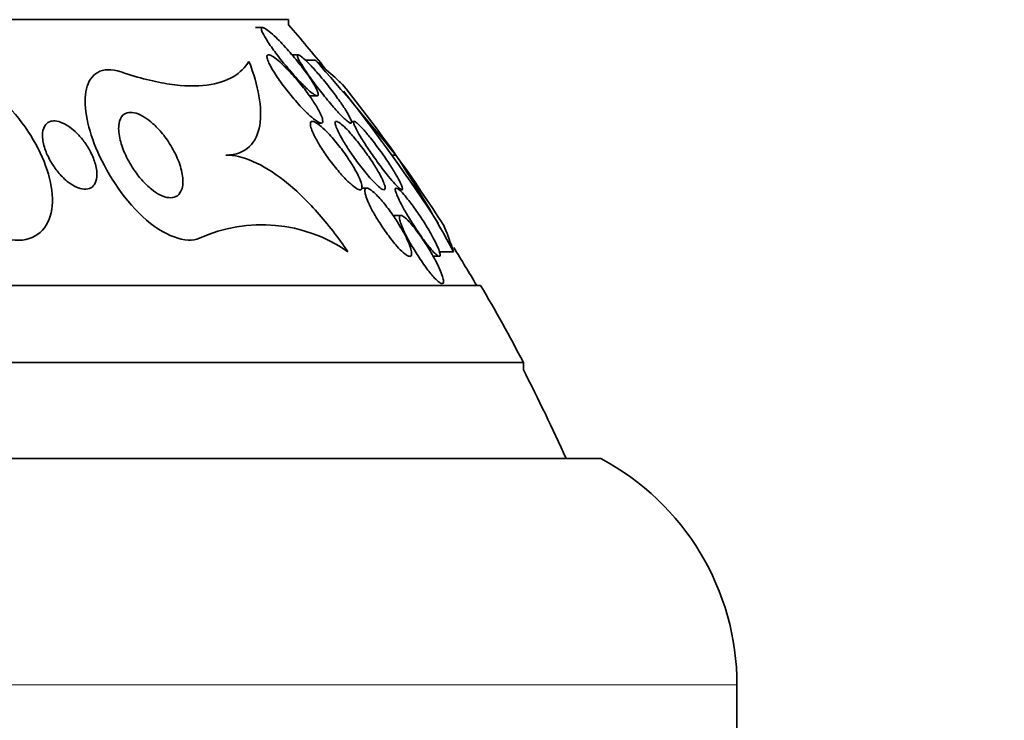
# Model space of a CAD drawing. Units: millimetres. Extents: x 0 to 763, y 0 to 1164.
# Drawn here: x 425 to 436, y 1041 to 1049 of the extents above; entities that cross this region are included whole.
import ezdxf
from ezdxf import colors
from ezdxf.entities.mleader import LeaderData, LeaderLine
from ezdxf.math import Vec2, Vec3

# ---------------------------------------------------------------- set-up
doc = ezdxf.new("R2010")
doc.units = ezdxf.units.MM
doc.layers.add('DV2_Défaut', color=7, linetype='Continuous')
doc.layers.add('Défaut', color=7, linetype='Continuous')

# ---------------------------------------------------------------- blocks, each defined once
blk = doc.blocks.new('_DOT')
at = {"color": 0}
blk.add_line((0, 0), (-1, 0), dxfattribs=at)
at = {"color": 0, "const_width": 0.333}
blk.add_lwpolyline([(-0.1665, 0, 1), (0.1665, 0, 1)], format="xyb", close=True, dxfattribs=at)
blk = doc.blocks.new('SE1')
at = {"layer": 'DV2_Défaut', "color": 7, "linetype": 'Continuous', "lineweight": 35}
for p, q in [((427.658, 1049.332), (397.158, 1049.332)), ((427.658, 1049.272), (427.658, 1049.332)), ((427.356, 1049.241), (427.275, 1049.241)), ((427.773, 1048.921), (427.699, 1048.921)), ((427.973, 1048.859), (427.856, 1048.859)), ((427.904, 1048.441), (427.995, 1048.441)), ((427.983, 1048.121), (428.039, 1048.121)), ((428.43, 1048.141), (428.388, 1048.141)), ((428.916, 1047.747), (428.867, 1047.747)), ((428.575, 1047.36), (428.518, 1047.36)), ((428.951, 1047.341), (428.984, 1047.341)), ((428.976, 1047.041), (428.881, 1047.041)), ((429.351, 1046.561), (429.424, 1046.561)), ((429.591, 1046.615), (429.426, 1046.615)), ((429.908, 1046.221), (394.908, 1046.221)), ((430.408, 1045.319), (394.408, 1045.319)), ((430.408, 1045.233), (430.408, 1045.319)), ((431.314, 1044.193), (393.502, 1044.193)), ((432.908, 1040.693), (432.908, 1041.543))]:
    blk.add_line(p, q, dxfattribs=at)
at = {"layer": 'DV2_Défaut', "color": 7, "linetype": 'Continuous', "lineweight": 18}
blk.add_line((432.908, 1041.543), (391.908, 1041.543), dxfattribs=at)
at = {"layer": 'DV2_Défaut', "color": 7, "linetype": 'Continuous', "lineweight": 35}
for centre, radius, start, end in [((412.408, 1035.933), 20.26, 39.2842, 41.1753), ((401.773, 1025.682), 34.98, 39.1073, 41.4953), ((412.408, 1035.933), 20.3, 35.6091, 38.5102), ((412.408, 1035.933), 20.26, 32.9367, 38.3141), ((416.361, 1039.497), 15.023, 28.2821, 33.3096), ((412.408, 1035.933), 20.3, 32.7446, 35.5343), ((427.345, 1045.162), 1.769, 55.2345, 114.3204), ((412.408, 1035.933), 20.26, 30.5161, 31.9844), ((412.408, 1035.933), 20.3, 27.5386, 30.4503), ((412.408, 1035.933), 20.26, 24.0612, 27.3231), ((429.908, 1041.543), 3, 0, 62.0471)]:
    blk.add_arc(centre, radius, start, end, dxfattribs=at)
for points, knots in [([(427.89, 1048.511), (427.912, 1048.491), (427.933, 1048.474), (427.951, 1048.462), (427.969, 1048.449), (427.983, 1048.442), (427.993, 1048.441), (428.002, 1048.44), (428.007, 1048.444), (428.008, 1048.452), (428.009, 1048.461), (428.006, 1048.473), (428, 1048.489), (427.994, 1048.506), (427.983, 1048.528), (427.97, 1048.551), (427.951, 1048.586), (427.925, 1048.627), (427.896, 1048.669), (427.866, 1048.712), (427.832, 1048.757), (427.797, 1048.803), (427.754, 1048.857), (427.708, 1048.913), (427.661, 1048.966), (427.612, 1049.022), (427.561, 1049.076), (427.514, 1049.122), (427.485, 1049.15), (427.457, 1049.175), (427.432, 1049.195), (427.412, 1049.211), (427.393, 1049.224), (427.379, 1049.232), (427.364, 1049.24), (427.353, 1049.243), (427.347, 1049.24), (427.342, 1049.237), (427.34, 1049.229), (427.342, 1049.219), (427.344, 1049.207), (427.35, 1049.192), (427.359, 1049.174), (427.371, 1049.148), (427.39, 1049.116), (427.412, 1049.082), (427.44, 1049.038), (427.475, 1048.989), (427.512, 1048.94), (427.55, 1048.889), (427.591, 1048.837), (427.634, 1048.786), (427.682, 1048.728), (427.732, 1048.671), (427.781, 1048.619), (427.818, 1048.579), (427.856, 1048.542), (427.89, 1048.511)], [0, 0, 0, 0, 0.040888, 0.040888, 0.040888, 0.08211, 0.08211, 0.08211, 0.119683, 0.119683, 0.119683, 0.156282, 0.156282, 0.156282, 0.196922, 0.196922, 0.196922, 0.257337, 0.257337, 0.257337, 0.318585, 0.318585, 0.318585, 0.392613, 0.392613, 0.392613, 0.470662, 0.470662, 0.470662, 0.517974, 0.517974, 0.517974, 0.557495, 0.557495, 0.557495, 0.597287, 0.597287, 0.597287, 0.633146, 0.633146, 0.633146, 0.670197, 0.670197, 0.670197, 0.723606, 0.723606, 0.723606, 0.791981, 0.791981, 0.791981, 0.86124, 0.86124, 0.86124, 0.939248, 0.939248, 0.939248, 1, 1, 1, 1]), ([(427.89, 1048.226), (427.918, 1048.2), (427.945, 1048.176), (427.969, 1048.158), (427.993, 1048.14), (428.014, 1048.128), (428.029, 1048.123), (428.043, 1048.119), (428.053, 1048.121), (428.057, 1048.128), (428.062, 1048.135), (428.062, 1048.146), (428.059, 1048.161), (428.056, 1048.177), (428.049, 1048.197), (428.039, 1048.219), (428.027, 1048.244), (428.012, 1048.274), (427.994, 1048.305), (427.972, 1048.342), (427.945, 1048.382), (427.917, 1048.423), (427.883, 1048.472), (427.844, 1048.523), (427.805, 1048.572), (427.76, 1048.628), (427.711, 1048.683), (427.664, 1048.733), (427.628, 1048.771), (427.591, 1048.807), (427.557, 1048.837), (427.53, 1048.861), (427.504, 1048.881), (427.482, 1048.896), (427.464, 1048.908), (427.447, 1048.917), (427.435, 1048.92), (427.422, 1048.923), (427.414, 1048.921), (427.41, 1048.913), (427.406, 1048.906), (427.406, 1048.895), (427.409, 1048.88), (427.413, 1048.865), (427.42, 1048.845), (427.431, 1048.823), (427.446, 1048.791), (427.467, 1048.754), (427.491, 1048.716), (427.522, 1048.667), (427.558, 1048.615), (427.597, 1048.563), (427.636, 1048.51), (427.679, 1048.456), (427.723, 1048.405), (427.769, 1048.35), (427.818, 1048.296), (427.864, 1048.251), (427.873, 1048.242), (427.882, 1048.234), (427.89, 1048.226)], [0, 0, 0, 0, 0.047168, 0.047168, 0.047168, 0.094864, 0.094864, 0.094864, 0.135982, 0.135982, 0.135982, 0.173195, 0.173195, 0.173195, 0.212346, 0.212346, 0.212346, 0.257693, 0.257693, 0.257693, 0.312683, 0.312683, 0.312683, 0.379214, 0.379214, 0.379214, 0.454685, 0.454685, 0.454685, 0.512853, 0.512853, 0.512853, 0.558874, 0.558874, 0.558874, 0.597867, 0.597867, 0.597867, 0.63704, 0.63704, 0.63704, 0.673594, 0.673594, 0.673594, 0.712425, 0.712425, 0.712425, 0.768619, 0.768619, 0.768619, 0.838717, 0.838717, 0.838717, 0.909451, 0.909451, 0.909451, 0.985959, 0.985959, 0.985959, 1, 1, 1, 1]), ([(428.321, 1048.167), (428.338, 1048.151), (428.354, 1048.138), (428.366, 1048.13), (428.379, 1048.122), (428.387, 1048.119), (428.392, 1048.122), (428.397, 1048.124), (428.397, 1048.131), (428.395, 1048.142), (428.392, 1048.154), (428.386, 1048.17), (428.376, 1048.188), (428.365, 1048.21), (428.351, 1048.236), (428.333, 1048.264), (428.313, 1048.298), (428.288, 1048.336), (428.26, 1048.375), (428.227, 1048.422), (428.191, 1048.472), (428.152, 1048.522), (428.109, 1048.578), (428.062, 1048.635), (428.017, 1048.688), (427.981, 1048.729), (427.945, 1048.769), (427.912, 1048.804), (427.886, 1048.831), (427.861, 1048.856), (427.839, 1048.875), (427.82, 1048.892), (427.804, 1048.905), (427.792, 1048.912), (427.779, 1048.92), (427.771, 1048.923), (427.766, 1048.92), (427.762, 1048.917), (427.762, 1048.91), (427.765, 1048.899), (427.768, 1048.888), (427.775, 1048.872), (427.785, 1048.853), (427.799, 1048.827), (427.819, 1048.794), (427.842, 1048.758), (427.871, 1048.713), (427.906, 1048.663), (427.944, 1048.612), (427.981, 1048.561), (428.023, 1048.507), (428.065, 1048.454), (428.11, 1048.398), (428.157, 1048.341), (428.202, 1048.29), (428.232, 1048.257), (428.261, 1048.225), (428.287, 1048.199), (428.299, 1048.187), (428.31, 1048.177), (428.321, 1048.167)], [0, 0, 0, 0, 0.038611, 0.038611, 0.038611, 0.077379, 0.077379, 0.077379, 0.114578, 0.114578, 0.114578, 0.153713, 0.153713, 0.153713, 0.199009, 0.199009, 0.199009, 0.253924, 0.253924, 0.253924, 0.320382, 0.320382, 0.320382, 0.395836, 0.395836, 0.395836, 0.454195, 0.454195, 0.454195, 0.500339, 0.500339, 0.500339, 0.539403, 0.539403, 0.539403, 0.578649, 0.578649, 0.578649, 0.615226, 0.615226, 0.615226, 0.654036, 0.654036, 0.654036, 0.710153, 0.710153, 0.710153, 0.780187, 0.780187, 0.780187, 0.850863, 0.850863, 0.850863, 0.927412, 0.927412, 0.927412, 0.977646, 0.977646, 0.977646, 1, 1, 1, 1]), ([(427.197, 1048.844), (427.154, 1048.773), (427.093, 1048.712), (426.931, 1048.617), (426.829, 1048.583), (426.581, 1048.55), (426.436, 1048.553), (426.101, 1048.601), (425.909, 1048.648), (425.7, 1048.72)], [0, 0, 0, 0, 0.25, 0.25, 0.5, 0.5, 0.75, 0.75, 1, 1, 1, 1]), ([(426.926, 1047.747), (427.047, 1047.747), (427.137, 1047.784), (427.267, 1047.908), (427.305, 1047.993), (427.34, 1048.196), (427.335, 1048.313), (427.292, 1048.565), (427.253, 1048.7), (427.197, 1048.844)], [0, 0, 0, 0, 0.25, 0.25, 0.5, 0.5, 0.75, 0.75, 1, 1, 1, 1]), ([(427.973, 1048.859), (428.069, 1048.775), (428.145, 1048.708), (428.255, 1048.608), (428.289, 1048.576), (428.301, 1048.563), (428.301, 1048.562), (428.302, 1048.562)], [0, 0, 0, 0, 0.487349, 0.487349, 0.974698, 0.974698, 1, 1, 1, 1]), ([(423.443, 1048.72), (423.631, 1048.794), (423.941, 1048.69), (424.456, 1048.274), (424.659, 1047.993), (424.895, 1047.452), (424.932, 1047.19), (424.785, 1046.8), (424.582, 1046.697), (424.319, 1046.774)], [0, 0, 0, 0, 0.25, 0.25, 0.5, 0.5, 0.75, 0.75, 1, 1, 1, 1]), ([(425.7, 1048.72), (425.47, 1048.798), (425.335, 1048.694), (425.254, 1048.347), (425.296, 1048.098), (425.517, 1047.561), (425.709, 1047.253), (426.195, 1046.798), (426.468, 1046.702), (426.616, 1046.774)], [0, 0, 0, 0, 0.25, 0.25, 0.5, 0.5, 0.75, 0.75, 1, 1, 1, 1]), ([(426.057, 1047.346), (426.017, 1047.377), (425.978, 1047.415), (425.943, 1047.455), (425.907, 1047.495), (425.875, 1047.538), (425.846, 1047.581), (425.805, 1047.643), (425.77, 1047.706), (425.744, 1047.767), (425.717, 1047.828), (425.697, 1047.888), (425.685, 1047.943), (425.671, 1048.007), (425.668, 1048.067), (425.676, 1048.116), (425.683, 1048.155), (425.697, 1048.189), (425.721, 1048.212), (425.739, 1048.23), (425.763, 1048.242), (425.792, 1048.245), (425.816, 1048.249), (425.845, 1048.246), (425.876, 1048.236), (425.907, 1048.227), (425.942, 1048.21), (425.977, 1048.188), (426.009, 1048.167), (426.042, 1048.142), (426.073, 1048.114), (426.106, 1048.084), (426.138, 1048.051), (426.168, 1048.016), (426.21, 1047.966), (426.248, 1047.913), (426.281, 1047.86), (426.321, 1047.793), (426.354, 1047.725), (426.378, 1047.662), (426.401, 1047.597), (426.416, 1047.535), (426.422, 1047.479), (426.427, 1047.418), (426.421, 1047.364), (426.401, 1047.323), (426.387, 1047.295), (426.367, 1047.272), (426.34, 1047.26), (426.318, 1047.249), (426.29, 1047.244), (426.259, 1047.248), (426.228, 1047.251), (426.192, 1047.262), (426.155, 1047.281), (426.123, 1047.297), (426.089, 1047.32), (426.057, 1047.346)], [0, 0, 0, 0, 0.044821, 0.044821, 0.044821, 0.089208, 0.089208, 0.089208, 0.15268, 0.15268, 0.15268, 0.216937, 0.216937, 0.216937, 0.29246, 0.29246, 0.29246, 0.353226, 0.353226, 0.353226, 0.400456, 0.400456, 0.400456, 0.439729, 0.439729, 0.439729, 0.479237, 0.479237, 0.479237, 0.515329, 0.515329, 0.515329, 0.55304, 0.55304, 0.55304, 0.607594, 0.607594, 0.607594, 0.67678, 0.67678, 0.67678, 0.74675, 0.74675, 0.74675, 0.824229, 0.824229, 0.824229, 0.876758, 0.876758, 0.876758, 0.919738, 0.919738, 0.919738, 0.963104, 0.963104, 0.963104, 1, 1, 1, 1]), ([(425.053, 1047.454), (425.017, 1047.486), (424.982, 1047.523), (424.952, 1047.561), (424.922, 1047.599), (424.895, 1047.639), (424.872, 1047.679), (424.846, 1047.726), (424.825, 1047.773), (424.809, 1047.819), (424.792, 1047.871), (424.782, 1047.922), (424.781, 1047.968), (424.779, 1048.015), (424.788, 1048.057), (424.807, 1048.089), (424.82, 1048.11), (424.838, 1048.126), (424.861, 1048.136), (424.88, 1048.145), (424.904, 1048.148), (424.93, 1048.146), (424.956, 1048.144), (424.985, 1048.136), (425.015, 1048.122), (425.043, 1048.11), (425.072, 1048.093), (425.099, 1048.073), (425.128, 1048.053), (425.156, 1048.028), (425.182, 1048.002), (425.212, 1047.973), (425.24, 1047.94), (425.264, 1047.907), (425.294, 1047.867), (425.32, 1047.826), (425.342, 1047.784), (425.367, 1047.735), (425.387, 1047.685), (425.4, 1047.639), (425.414, 1047.586), (425.42, 1047.535), (425.416, 1047.491), (425.413, 1047.455), (425.403, 1047.423), (425.386, 1047.399), (425.372, 1047.379), (425.353, 1047.363), (425.329, 1047.355), (425.305, 1047.346), (425.275, 1047.344), (425.243, 1047.35), (425.215, 1047.356), (425.185, 1047.367), (425.155, 1047.383), (425.127, 1047.398), (425.098, 1047.417), (425.071, 1047.439), (425.065, 1047.444), (425.059, 1047.449), (425.053, 1047.454)], [0, 0, 0, 0, 0.052209, 0.052209, 0.052209, 0.103915, 0.103915, 0.103915, 0.165098, 0.165098, 0.165098, 0.2364, 0.2364, 0.2364, 0.311161, 0.311161, 0.311161, 0.360223, 0.360223, 0.360223, 0.401597, 0.401597, 0.401597, 0.443229, 0.443229, 0.443229, 0.481046, 0.481046, 0.481046, 0.519886, 0.519886, 0.519886, 0.564296, 0.564296, 0.564296, 0.617802, 0.617802, 0.617802, 0.682371, 0.682371, 0.682371, 0.75575, 0.75575, 0.75575, 0.815655, 0.815655, 0.815655, 0.863883, 0.863883, 0.863883, 0.912643, 0.912643, 0.912643, 0.953877, 0.953877, 0.953877, 0.991877, 0.991877, 0.991877, 1, 1, 1, 1]), ([(428.295, 1047.5), (428.326, 1047.465), (428.358, 1047.433), (428.387, 1047.408), (428.411, 1047.386), (428.434, 1047.368), (428.454, 1047.357), (428.473, 1047.345), (428.49, 1047.339), (428.501, 1047.341), (428.511, 1047.343), (428.517, 1047.35), (428.519, 1047.362), (428.521, 1047.374), (428.519, 1047.39), (428.514, 1047.41), (428.508, 1047.431), (428.498, 1047.456), (428.486, 1047.484), (428.472, 1047.515), (428.453, 1047.551), (428.433, 1047.587), (428.408, 1047.63), (428.379, 1047.676), (428.348, 1047.721), (428.313, 1047.773), (428.274, 1047.825), (428.234, 1047.875), (428.192, 1047.927), (428.148, 1047.977), (428.106, 1048.019), (428.077, 1048.049), (428.047, 1048.076), (428.021, 1048.097), (427.999, 1048.114), (427.979, 1048.127), (427.963, 1048.134), (427.946, 1048.141), (427.933, 1048.143), (427.925, 1048.138), (427.918, 1048.133), (427.914, 1048.123), (427.915, 1048.109), (427.915, 1048.095), (427.919, 1048.077), (427.927, 1048.055), (427.935, 1048.032), (427.947, 1048.004), (427.961, 1047.974), (427.979, 1047.939), (428, 1047.901), (428.024, 1047.862), (428.052, 1047.816), (428.085, 1047.768), (428.118, 1047.72), (428.157, 1047.667), (428.198, 1047.613), (428.239, 1047.564), (428.258, 1047.542), (428.276, 1047.52), (428.295, 1047.5)], [0, 0, 0, 0, 0.054789, 0.054789, 0.054789, 0.1009, 0.1009, 0.1009, 0.147396, 0.147396, 0.147396, 0.188165, 0.188165, 0.188165, 0.227582, 0.227582, 0.227582, 0.270388, 0.270388, 0.270388, 0.32013, 0.32013, 0.32013, 0.379317, 0.379317, 0.379317, 0.44795, 0.44795, 0.44795, 0.520867, 0.520867, 0.520867, 0.572595, 0.572595, 0.572595, 0.616039, 0.616039, 0.616039, 0.659781, 0.659781, 0.659781, 0.69908, 0.69908, 0.69908, 0.73856, 0.73856, 0.73856, 0.782776, 0.782776, 0.782776, 0.835147, 0.835147, 0.835147, 0.897636, 0.897636, 0.897636, 0.968602, 0.968602, 0.968602, 1, 1, 1, 1]), ([(428.644, 1047.447), (428.668, 1047.42), (428.692, 1047.397), (428.712, 1047.379), (428.733, 1047.362), (428.751, 1047.349), (428.764, 1047.344), (428.776, 1047.339), (428.784, 1047.34), (428.788, 1047.347), (428.792, 1047.353), (428.792, 1047.364), (428.789, 1047.379), (428.785, 1047.395), (428.778, 1047.416), (428.768, 1047.439), (428.756, 1047.466), (428.741, 1047.497), (428.723, 1047.529), (428.701, 1047.568), (428.676, 1047.61), (428.649, 1047.652), (428.617, 1047.702), (428.581, 1047.754), (428.544, 1047.804), (428.505, 1047.858), (428.462, 1047.912), (428.421, 1047.96), (428.39, 1047.997), (428.359, 1048.031), (428.331, 1048.059), (428.307, 1048.083), (428.285, 1048.103), (428.267, 1048.117), (428.248, 1048.131), (428.232, 1048.139), (428.222, 1048.141), (428.213, 1048.142), (428.207, 1048.138), (428.206, 1048.128), (428.204, 1048.119), (428.206, 1048.106), (428.212, 1048.089), (428.218, 1048.07), (428.227, 1048.047), (428.24, 1048.022), (428.254, 1047.992), (428.273, 1047.958), (428.294, 1047.923), (428.318, 1047.88), (428.347, 1047.835), (428.378, 1047.79), (428.413, 1047.737), (428.451, 1047.683), (428.49, 1047.632), (428.53, 1047.579), (428.573, 1047.527), (428.612, 1047.482), (428.623, 1047.469), (428.633, 1047.458), (428.644, 1047.447)], [0, 0, 0, 0, 0.046331, 0.046331, 0.046331, 0.093055, 0.093055, 0.093055, 0.134952, 0.134952, 0.134952, 0.174336, 0.174336, 0.174336, 0.21615, 0.21615, 0.21615, 0.264137, 0.264137, 0.264137, 0.321067, 0.321067, 0.321067, 0.387683, 0.387683, 0.387683, 0.460191, 0.460191, 0.460191, 0.515058, 0.515058, 0.515058, 0.560435, 0.560435, 0.560435, 0.606193, 0.606193, 0.606193, 0.646374, 0.646374, 0.646374, 0.685515, 0.685515, 0.685515, 0.728494, 0.728494, 0.728494, 0.778919, 0.778919, 0.778919, 0.839152, 0.839152, 0.839152, 0.908548, 0.908548, 0.908548, 0.980907, 0.980907, 0.980907, 1, 1, 1, 1]), ([(428.933, 1047.38), (428.949, 1047.364), (428.962, 1047.353), (428.973, 1047.346), (428.983, 1047.34), (428.989, 1047.339), (428.992, 1047.343), (428.995, 1047.348), (428.995, 1047.357), (428.991, 1047.37), (428.987, 1047.384), (428.979, 1047.403), (428.968, 1047.425), (428.956, 1047.45), (428.94, 1047.48), (428.921, 1047.511), (428.899, 1047.549), (428.873, 1047.591), (428.845, 1047.634), (428.813, 1047.684), (428.777, 1047.736), (428.74, 1047.787), (428.7, 1047.842), (428.659, 1047.897), (428.618, 1047.947), (428.589, 1047.984), (428.56, 1048.019), (428.534, 1048.048), (428.512, 1048.072), (428.491, 1048.094), (428.474, 1048.109), (428.457, 1048.125), (428.443, 1048.136), (428.434, 1048.139), (428.426, 1048.142), (428.422, 1048.14), (428.421, 1048.134), (428.42, 1048.127), (428.423, 1048.115), (428.429, 1048.1), (428.436, 1048.083), (428.446, 1048.062), (428.459, 1048.038), (428.474, 1048.01), (428.493, 1047.977), (428.514, 1047.942), (428.54, 1047.9), (428.569, 1047.855), (428.6, 1047.809), (428.635, 1047.757), (428.674, 1047.702), (428.712, 1047.649), (428.752, 1047.595), (428.793, 1047.541), (428.831, 1047.494), (428.857, 1047.462), (428.882, 1047.433), (428.904, 1047.409), (428.914, 1047.398), (428.924, 1047.388), (428.933, 1047.38)], [0, 0, 0, 0, 0.04002, 0.04002, 0.04002, 0.080122, 0.080122, 0.080122, 0.119457, 0.119457, 0.119457, 0.161787, 0.161787, 0.161787, 0.210754, 0.210754, 0.210754, 0.268998, 0.268998, 0.268998, 0.336869, 0.336869, 0.336869, 0.40979, 0.40979, 0.40979, 0.462853, 0.462853, 0.462853, 0.507074, 0.507074, 0.507074, 0.55163, 0.55163, 0.55163, 0.591234, 0.591234, 0.591234, 0.630492, 0.630492, 0.630492, 0.674108, 0.674108, 0.674108, 0.725599, 0.725599, 0.725599, 0.787131, 0.787131, 0.787131, 0.857532, 0.857532, 0.857532, 0.92981, 0.92981, 0.92981, 0.978135, 0.978135, 0.978135, 1, 1, 1, 1]), ([(428.354, 1046.615), (428.242, 1046.78), (428.123, 1046.935), (427.868, 1047.221), (427.74, 1047.344), (427.482, 1047.547), (427.358, 1047.623), (427.126, 1047.723), (427.021, 1047.747), (426.926, 1047.747)], [0, 0, 0, 0, 0.25, 0.25, 0.5, 0.5, 0.75, 0.75, 1, 1, 1, 1]), ([(428.929, 1046.679), (428.955, 1046.65), (428.981, 1046.624), (429.003, 1046.604), (429.026, 1046.584), (429.047, 1046.57), (429.062, 1046.564), (429.077, 1046.559), (429.087, 1046.559), (429.094, 1046.567), (429.099, 1046.573), (429.102, 1046.585), (429.1, 1046.602), (429.099, 1046.618), (429.094, 1046.64), (429.086, 1046.664), (429.077, 1046.692), (429.064, 1046.723), (429.049, 1046.756), (429.031, 1046.794), (429.009, 1046.836), (428.985, 1046.878), (428.957, 1046.926), (428.926, 1046.975), (428.894, 1047.023), (428.859, 1047.076), (428.821, 1047.127), (428.784, 1047.174), (428.747, 1047.219), (428.71, 1047.26), (428.677, 1047.292), (428.654, 1047.314), (428.633, 1047.332), (428.614, 1047.344), (428.596, 1047.356), (428.581, 1047.362), (428.57, 1047.36), (428.561, 1047.359), (428.555, 1047.352), (428.553, 1047.34), (428.551, 1047.328), (428.553, 1047.311), (428.558, 1047.291), (428.563, 1047.269), (428.572, 1047.243), (428.584, 1047.214), (428.598, 1047.182), (428.615, 1047.145), (428.635, 1047.107), (428.659, 1047.064), (428.686, 1047.017), (428.714, 1046.971), (428.747, 1046.92), (428.782, 1046.867), (428.818, 1046.818), (428.855, 1046.768), (428.893, 1046.719), (428.929, 1046.679)], [0, 0, 0, 0, 0.049984, 0.049984, 0.049984, 0.100385, 0.100385, 0.100385, 0.145304, 0.145304, 0.145304, 0.186657, 0.186657, 0.186657, 0.22923, 0.22923, 0.22923, 0.27667, 0.27667, 0.27667, 0.331582, 0.331582, 0.331582, 0.394859, 0.394859, 0.394859, 0.463901, 0.463901, 0.463901, 0.531492, 0.531492, 0.531492, 0.578055, 0.578055, 0.578055, 0.624948, 0.624948, 0.624948, 0.666955, 0.666955, 0.666955, 0.707982, 0.707982, 0.707982, 0.752446, 0.752446, 0.752446, 0.803565, 0.803565, 0.803565, 0.863189, 0.863189, 0.863189, 0.930334, 0.930334, 0.930334, 1, 1, 1, 1]), ([(429.344, 1046.626), (429.363, 1046.605), (429.38, 1046.589), (429.394, 1046.577), (429.407, 1046.566), (429.418, 1046.56), (429.425, 1046.561), (429.432, 1046.561), (429.435, 1046.567), (429.435, 1046.577), (429.434, 1046.588), (429.43, 1046.604), (429.424, 1046.624), (429.416, 1046.646), (429.405, 1046.672), (429.391, 1046.701), (429.375, 1046.735), (429.356, 1046.772), (429.334, 1046.812), (429.309, 1046.857), (429.28, 1046.905), (429.25, 1046.953), (429.217, 1047.006), (429.181, 1047.06), (429.145, 1047.11), (429.11, 1047.16), (429.074, 1047.207), (429.041, 1047.247), (429.018, 1047.275), (428.997, 1047.3), (428.978, 1047.319), (428.959, 1047.337), (428.943, 1047.351), (428.931, 1047.357), (428.921, 1047.362), (428.914, 1047.362), (428.911, 1047.356), (428.908, 1047.35), (428.909, 1047.339), (428.913, 1047.324), (428.917, 1047.308), (428.925, 1047.287), (428.935, 1047.263), (428.947, 1047.235), (428.963, 1047.203), (428.981, 1047.169), (429.002, 1047.129), (429.026, 1047.086), (429.053, 1047.041), (429.083, 1046.991), (429.116, 1046.938), (429.15, 1046.888), (429.184, 1046.835), (429.221, 1046.782), (429.256, 1046.736), (429.287, 1046.694), (429.318, 1046.656), (429.344, 1046.626)], [0, 0, 0, 0, 0.043179, 0.043179, 0.043179, 0.086533, 0.086533, 0.086533, 0.127962, 0.127962, 0.127962, 0.170261, 0.170261, 0.170261, 0.217132, 0.217132, 0.217132, 0.271283, 0.271283, 0.271283, 0.333833, 0.333833, 0.333833, 0.402587, 0.402587, 0.402587, 0.470707, 0.470707, 0.470707, 0.518093, 0.518093, 0.518093, 0.56584, 0.56584, 0.56584, 0.60825, 0.60825, 0.60825, 0.649169, 0.649169, 0.649169, 0.693156, 0.693156, 0.693156, 0.743539, 0.743539, 0.743539, 0.802339, 0.802339, 0.802339, 0.868935, 0.868935, 0.868935, 0.938256, 0.938256, 0.938256, 1, 1, 1, 1]), ([(429.369, 1046.307), (429.389, 1046.286), (429.407, 1046.268), (429.423, 1046.257), (429.438, 1046.246), (429.451, 1046.24), (429.459, 1046.241), (429.468, 1046.242), (429.472, 1046.248), (429.473, 1046.26), (429.475, 1046.271), (429.472, 1046.288), (429.467, 1046.309), (429.461, 1046.331), (429.451, 1046.358), (429.439, 1046.388), (429.425, 1046.421), (429.407, 1046.459), (429.387, 1046.498), (429.364, 1046.542), (429.337, 1046.59), (429.309, 1046.637), (429.278, 1046.688), (429.244, 1046.741), (429.21, 1046.789), (429.175, 1046.838), (429.14, 1046.886), (429.107, 1046.925), (429.083, 1046.954), (429.059, 1046.98), (429.039, 1046.999), (429.018, 1047.018), (429, 1047.032), (428.986, 1047.038), (428.975, 1047.043), (428.966, 1047.042), (428.962, 1047.035), (428.957, 1047.028), (428.957, 1047.016), (428.959, 1047), (428.962, 1046.983), (428.968, 1046.961), (428.977, 1046.936), (428.988, 1046.908), (429.002, 1046.876), (429.018, 1046.841), (429.037, 1046.802), (429.06, 1046.759), (429.085, 1046.715), (429.113, 1046.666), (429.144, 1046.614), (429.176, 1046.565), (429.209, 1046.513), (429.245, 1046.462), (429.279, 1046.416), (429.31, 1046.375), (429.342, 1046.336), (429.369, 1046.307)], [0, 0, 0, 0, 0.044778, 0.044778, 0.044778, 0.089766, 0.089766, 0.089766, 0.13233, 0.13233, 0.13233, 0.174917, 0.174917, 0.174917, 0.22125, 0.22125, 0.22125, 0.274068, 0.274068, 0.274068, 0.334693, 0.334693, 0.334693, 0.401636, 0.401636, 0.401636, 0.469263, 0.469263, 0.469263, 0.518793, 0.518793, 0.518793, 0.568716, 0.568716, 0.568716, 0.612734, 0.612734, 0.612734, 0.654399, 0.654399, 0.654399, 0.69829, 0.69829, 0.69829, 0.747759, 0.747759, 0.747759, 0.804919, 0.804919, 0.804919, 0.869604, 0.869604, 0.869604, 0.937768, 0.937768, 0.937768, 1, 1, 1, 1]), ([(429.473, 1046.927), (429.473, 1046.927), (429.474, 1046.926), (429.482, 1046.912), (429.496, 1046.879), (429.535, 1046.775), (429.56, 1046.705), (429.591, 1046.615)], [0, 0, 0, 0, 0.018623, 0.018623, 0.509311, 0.509311, 1, 1, 1, 1])]:
    blk.add_open_spline(points, degree=3, knots=knots, dxfattribs=at)

msp = doc.modelspace()

# ---------------------------------------------------------------- block references
at = {"layer": 'Défaut'}
msp.add_blockref('SE1', (0, 0), dxfattribs=at)

# ---------------------------------------------------------------- leaders
at = {"layer": 'Défaut', "color": 7, "linetype": 'Continuous', "lineweight": 18}
ml = msp.add_multileader_mtext('Standard', dxfattribs=at)
ml.set_content('{\\pxsm0.9;\\fSolid Edge ISO|b1||i0||c0|p34;\\W1.;20/12/2016\\P}', color=256)
ml.set_leader_properties()
ml.set_arrow_properties(name='DOT')
ml.build(insert=Vec2(0, 0))
ml.multileader.update_dxf_attribs({"leader_type": 0, "dogleg_length": 0, "arrow_head_size": 12})
ctx = ml.context
ctx.base_point, ctx.char_height, ctx.arrow_head_size, ctx.landing_gap_size = Vec3(656.602, 1156.973), 12, 12, 4.2
notes = []
notes.append((ctx, [(0, (0, 0, 0), (0, 0), (1, 0), 1, [])]))
ctx.mtext.insert = Vec3(658.602, 1163.093)
for ctx, leaders in notes:
    for number, flags, end, landing, length, lines in leaders:
        leader = LeaderData()
        leader.index, (leader.has_last_leader_line, leader.has_dogleg_vector, leader.attachment_direction) = number, flags
        leader.last_leader_point, leader.dogleg_vector, leader.dogleg_length = Vec3(end), Vec3(landing), length
        for number, points, colour, breaks in lines:
            line = LeaderLine()
            line.index, line.vertices, line.color, line.breaks = number, Vec3.list(points), colors.encode_raw_color(colour), breaks
            leader.lines.append(line)
        ctx.leaders.append(leader)

doc.saveas('drawing.dxf')
